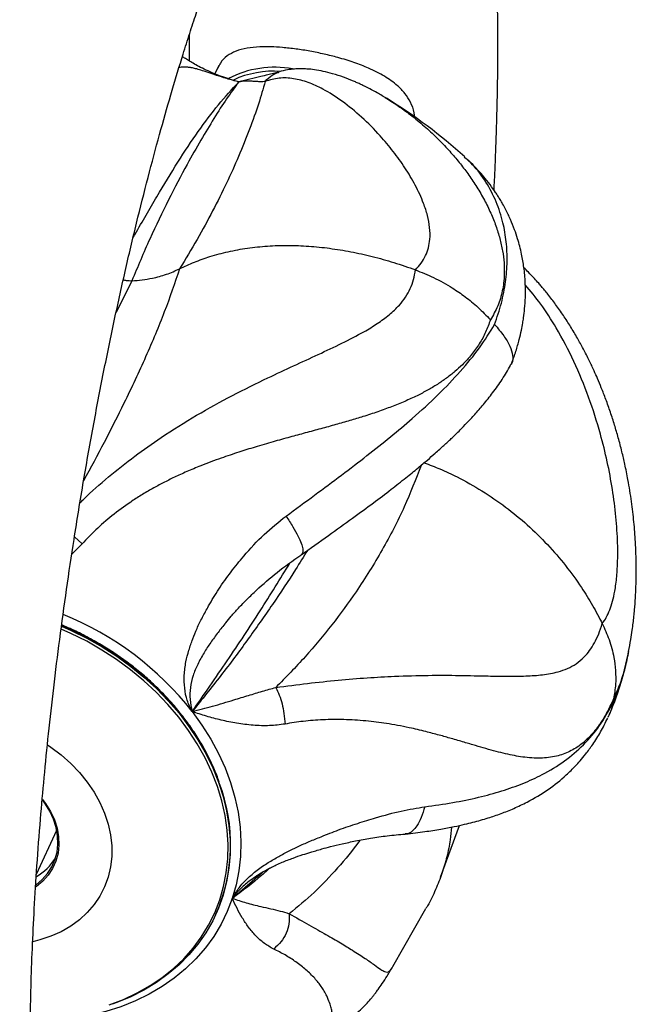
# Model space of a CAD drawing. Units: inches. Extents: x 33 to 1919, y 28 to 1228.
# Drawn here: x 1438 to 1446, y 957 to 970 of the extents above; entities that cross this region are included whole.
import ezdxf

# ---------------------------------------------------------------- set-up
doc = ezdxf.new("R2010")
doc.units = ezdxf.units.IN
doc.header["$LTSCALE"] = 115
doc.header["$MEASUREMENT"] = 0

msp = doc.modelspace()

# ---------------------------------------------------------------- linework, layer by layer
at = {"color": 7, "linetype": 'Continuous', "lineweight": 25}
for p, q in [((1440.8486179, 968.9088138), (1440.7973401, 968.7983371)), ((1441.6257763, 968.8167685), (1441.6361417, 968.8209811)), ((1443.0189702, 968.4890589), (1443.0423459, 968.4746396)), ((1444.0619059, 967.7001703), (1444.0511168, 967.7099404)), ((1446.1788165, 961.1844679), (1446.1831138, 961.2106558)), ((1445.9279576, 960.4052621), (1445.9331366, 960.4172986)), ((1438.46988, 958.3550076), (1438.7354245, 958.927116)), ((1443.7422594, 958.317658), (1443.9874699, 958.9908113)), ((1441.2579586, 958.2738227), (1441.2435896, 958.2636364)), ((1443.1179917, 957.1499251), (1443.5510478, 957.9066302)), ((1440.8065416, 957.823798), (1440.8101634, 957.8316039)), ((1443.1164652, 957.1479209), (1443.1176902, 957.1501035))]:
    msp.add_line(p, q, dxfattribs=at)
at = {"color": 8, "linetype": 'Continuous', "lineweight": 25}
for p, q in [((1439.7140188, 966.0962833), (1439.5082741, 965.6826313)), ((1438.9658234, 962.7566301), (1439.0682645, 962.6651853)), ((1439.0682569, 962.6651942), (1438.9317464, 962.5315755)), ((1441.0245752, 958.0390595), (1441.417486, 958.381298))]:
    msp.add_line(p, q, dxfattribs=at)
at = {"color": 8, "linetype": 'Continuous', "lineweight": 25, "flags": 128}
for points in [[(1440.8547051, 959.5464023), (1440.8479958, 959.5650926), (1440.7727546, 959.7514909), (1440.6832703, 959.9352358), (1440.5799858, 960.1154193), (1440.4633972, 960.291169), (1440.3340845, 960.4616299), (1440.1926737, 960.6259734), (1440.0398441, 960.7833931), (1439.8763513, 960.9331265), (1439.7029931, 961.0744444), (1439.5206051, 961.2066526), (1439.3300728, 961.3291121), (1439.1323388, 961.4412257), (1438.9283536, 961.5424493), (1438.7996859, 961.5993019)], [(1439.4197784, 956.6500806), (1439.6064751, 956.7212003), (1439.7843597, 956.8045694), (1439.9525467, 956.8997646), (1440.1102079, 957.0063254), (1440.256542, 957.123701), (1440.3908313, 957.2513271), (1440.5123966, 957.3885472), (1440.6206463, 957.5346979), (1440.7150308, 957.6890388), (1440.7950884, 957.850801), (1440.8604145, 958.0191866), (1440.9106772, 958.1933517), (1440.9456396, 958.3724282), (1440.9651188, 958.5555213), (1440.9690192, 958.7417254), (1440.9573218, 958.9301085), (1440.9300876, 959.1197318), (1440.8874464, 959.3096521), (1440.8296158, 959.4989242), (1440.756882, 959.6866028), (1440.6696075, 959.8717558), (1440.5682236, 960.0534555), (1440.4532455, 960.230805), (1440.3252342, 960.4029119), (1440.1848309, 960.5689213), (1440.0327455, 960.7280135), (1439.8697184, 960.879382), (1439.6965776, 961.0222931), (1439.5141743, 961.1560129), (1439.3234169, 961.2798848), (1439.125267, 961.3932963), (1438.9207092, 961.4956746), (1438.7934155, 961.5524039)], [(1438.7982852, 961.5905662), (1438.9247356, 961.53465), (1439.1287132, 961.433422), (1439.3264471, 961.3213084), (1439.5169794, 961.1988489), (1439.6993674, 961.0666407), (1439.8727372, 960.9253251), (1440.0362261, 960.7755938), (1440.1890481, 960.6181697), (1440.3304704, 960.4538284), (1440.459783, 960.2833675), (1440.5763602, 960.1076156), (1440.6796485, 959.9274299), (1440.769129, 959.7436872), (1440.8443817, 959.5572912), (1440.8495835, 959.5428074)]]:
    msp.add_lwpolyline(points, dxfattribs=at)
at = {"color": 7, "linetype": 'Continuous', "lineweight": 25, "flags": 128}
for points in [[(1440.5011877, 960.4761154), (1440.6285539, 960.2990085), (1440.7427688, 960.1168773), (1440.8432863, 959.9305965), (1440.9296258, 959.7410518), (1441.0013941, 959.5491534), (1441.0582248, 959.3558047), (1441.0998622, 959.1619334), (1441.1261003, 958.9684605), (1441.1368169, 958.7763115), (1441.1319624, 958.5863966), (1441.1115635, 958.3996257), (1441.0757041, 958.2168848), (1441.0245676, 958.0390551)], [(1438.6146645, 960.0419418), (1438.6578018, 960.0125718), (1438.7923468, 959.9107714), (1438.9171752, 959.8000243), (1439.0311572, 959.6813442), (1439.1332548, 959.5557975), (1439.222552, 959.4245213), (1439.2982436, 959.288712), (1439.3596235, 959.1495883), (1439.4061651, 959.0084193), (1439.4374218, 958.8664853), (1439.4531226, 958.7250621), (1439.4531226, 958.5854366), (1439.4374218, 958.4488692), (1439.4061651, 958.3165984), (1439.3596235, 958.189825), (1439.2982436, 958.0697016), (1439.222552, 957.957299), (1439.1332548, 957.8536507), (1439.0311572, 957.7596934), (1438.9171752, 957.6762687), (1438.7923468, 957.6041435), (1438.6578018, 957.5439612), (1438.5147614, 957.4962773), (1438.4244833, 957.4736468)], [(1440.8495835, 959.5428074), (1440.9050212, 959.3691385), (1440.9507575, 959.1801459), (1440.9813768, 958.9912389), (1440.9967228, 958.8033451), (1440.9967228, 958.6173658), (1440.9813768, 958.4342133), (1440.9507575, 958.2547844), (1440.9050212, 958.0799495), (1440.8443817, 957.9105548), (1440.769129, 957.7474288), (1440.6796485, 957.5913714), (1440.5763602, 957.4431407), (1440.459783, 957.303455), (1440.3304704, 957.1729996), (1440.1890481, 957.0524048), (1440.0362261, 956.9422699), (1439.8727372, 956.8431106), (1439.6993674, 956.7554294), (1439.5169794, 956.6796448), (1439.4591717, 956.658778)], [(1438.464556, 958.2175456), (1438.5435031, 958.2835967), (1438.6133288, 958.3618816), (1438.6696862, 958.4488372), (1438.7117053, 958.5431324), (1438.7387448, 958.6433393), (1438.7504155, 958.7479507), (1438.746519, 958.8553757), (1438.7271238, 958.9639792), (1438.6925277, 959.0721217), (1438.6432497, 959.178164), (1438.5800417, 959.280495), (1438.5470485, 959.3252416)], [(1438.5491972, 959.3308955), (1438.5898576, 959.2763411), (1438.6541419, 959.1722825), (1438.7042518, 959.064451), (1438.7394356, 958.9544795), (1438.7591476, 958.8440361), (1438.763109, 958.7347976), (1438.7512475, 958.6284145), (1438.7237424, 958.5265109), (1438.6810211, 958.4306247), (1438.6237171, 958.3422015), (1438.5527007, 958.2625901), (1438.4690556, 958.1930022), (1438.4647812, 958.1899568)], [(1441.0245676, 958.0390551), (1440.958398, 957.8669697), (1440.8775046, 957.7014593), (1440.7822728, 957.5433018), (1440.6731606, 957.3932685), (1440.5506793, 957.2520511), (1440.4154207, 957.120344), (1440.2680409, 956.998764), (1440.1092119, 956.8878886), (1439.939712, 956.7882554), (1439.7603504, 956.7003317), (1439.5719744, 956.6245404), (1439.3754809, 956.5612364), (1439.1718162, 956.5107282)]]:
    msp.add_lwpolyline(points, dxfattribs=at)
at = {"color": 7, "linetype": 'Continuous', "lineweight": 25}
for centre, radius, start, end in [((1441.5836414, 967.544183), 1.3403524, 80.19171578, 117.06506691), ((1441.5683865, 967.5611053), 1.2726335, 86.17730772, 114.61197994), ((1439.4255272, 962.5991281), 6.9, 47.85227851, 58.38476043), ((1439.4255272, 962.5991281), 6.9, 348.38908257, 348.8201314), ((1438.7510837, 958.743066), 2.2517931, 336.12317844, 20.90098412), ((1438.1137286, 958.9476072), 0.7165651, 299.74189851, 327.55990078)]:
    msp.add_arc(centre, radius, start, end, dxfattribs=at)
at = {"color": 8, "linetype": 'Continuous', "lineweight": 25}
msp.add_arc((1437.2855264, 957.9542209), 4.0866158, 38.10544929, 67.96781705, dxfattribs=at)
at = {"color": 7, "linetype": 'Continuous', "lineweight": 25}
for points, knots in [([(1444.4387991, 967.279509), (1444.4410238, 967.3236438), (1444.4462551, 967.427425), (1444.4540023, 967.6003902), (1444.4625629, 967.8110264), (1444.4702951, 968.0332642), (1444.4769544, 968.262938), (1444.482311, 968.4953742), (1444.4864384, 968.7460495), (1444.4888537, 969.0140472), (1444.4890391, 969.2941044), (1444.4867726, 969.5681844), (1444.4826199, 969.8070166), (1444.4777627, 970.0023345), (1444.4729228, 970.1582282), (1444.468093, 970.2901454), (1444.463609, 970.3987609), (1444.4595077, 970.4897078), (1444.4550014, 970.5821668), (1444.4493013, 970.6905303), (1444.4415593, 970.8238334), (1444.4317493, 970.9759695), (1444.4181832, 971.1637427), (1444.400481, 971.3785422), (1444.3781844, 971.6127147), (1444.3535161, 971.8395939), (1444.3274669, 972.0514846), (1444.3021578, 972.2364018), (1444.2784382, 972.394935), (1444.2555262, 972.537225), (1444.2312366, 972.6776526), (1444.2037053, 972.8258564), (1444.1710559, 972.9884225), (1444.132839, 973.1627622), (1444.0933608, 973.3270738), (1444.0552852, 973.4730854), (1444.0213764, 973.5945773), (1443.9899323, 973.700572), (1443.9593916, 973.7982327), (1443.9256063, 973.9009067), (1443.8859284, 974.0143278), (1443.8368647, 974.1454327), (1443.7813179, 974.282602), (1443.7165159, 974.4292369), (1443.6458245, 974.5758028), (1443.5645538, 974.7288737), (1443.4723928, 974.8854113), (1443.3869727, 975.0153516), (1443.3109109, 975.1214737), (1443.2442179, 975.208812), (1443.1678838, 975.3017509), (1443.0888431, 975.3904912), (1443.0161866, 975.466129), (1442.9497816, 975.5310188), (1442.8827356, 975.592721), (1442.8039256, 975.6606608), (1442.7102745, 975.7351308), (1442.6116787, 975.8062591), (1442.5239579, 975.8638688), (1442.4503843, 975.9086781), (1442.3758618, 975.9512077), (1442.2853437, 975.9988167), (1442.1839549, 976.0466087), (1442.0863787, 976.0873452), (1441.999589, 976.1198659), (1441.9143911, 976.1485835), (1441.8198885, 976.1766878), (1441.6692399, 976.2148341), (1441.4800022, 976.2484193), (1441.2805849, 976.2651853), (1441.097509, 976.2682951), (1440.9243926, 976.2596358), (1440.7486307, 976.2375836), (1440.6096935, 976.2114316), (1440.4864742, 976.1822415), (1440.3591761, 976.1460454), (1440.2159139, 976.0969669), (1440.0743706, 976.0390458), (1439.9432363, 975.9773372), (1439.8277834, 975.916321), (1439.7151077, 975.8505513), (1439.5932946, 975.7727209), (1439.4574325, 975.6762424), (1439.3226333, 975.5696085), (1439.2002283, 975.4631599), (1439.0934831, 975.3628287), (1438.9950742, 975.263901), (1438.8978512, 975.1598779), (1438.7967261, 975.0448619), (1438.688793, 974.9139941), (1438.5825376, 974.7763058), (1438.4935013, 974.6538418), (1438.4233634, 974.5532223), (1438.3633869, 974.4643479), (1438.3013541, 974.3694739), (1438.2429686, 974.2771236), (1438.1910137, 974.1925747), (1438.1478373, 974.1206727), (1438.1048936, 974.047716), (1438.055635, 973.9622603), (1437.9991275, 973.8616465), (1437.934652, 973.7434575), (1437.8643863, 973.6107394), (1437.7844963, 973.4545659), (1437.6951431, 973.2738275), (1437.6328135, 973.1411003), (1437.6000201, 973.0712688)], [0, 0, 0, 0, 0.0062574602, 0.0147141794, 0.0247643866, 0.0364819585, 0.046860903, 0.0582732502, 0.0707210606, 0.0842069724, 0.0987335987, 0.1136614768, 0.1269684704, 0.1366843041, 0.1451726677, 0.1524322206, 0.15846105, 0.1632579866, 0.1676645991, 0.1739997697, 0.1815884429, 0.1904337136, 0.2003077144, 0.2145555479, 0.2288076401, 0.2430660568, 0.25692766, 0.2693171678, 0.2792482629, 0.2885276964, 0.298090142, 0.3081111749, 0.3195325986, 0.332501584, 0.3457936735, 0.3558946154, 0.3654678586, 0.3736859412, 0.3806056111, 0.3883860338, 0.3977814562, 0.4075790199, 0.4201336326, 0.4315443111, 0.4438330822, 0.4568985327, 0.4705359206, 0.4841230373, 0.4909757837, 0.4985678696, 0.5072412897, 0.5159565587, 0.5231000126, 0.5287523692, 0.5345825267, 0.5410888764, 0.5490552197, 0.5574689814, 0.5641612156, 0.5689300694, 0.5736284957, 0.5799297845, 0.5876233254, 0.5940346652, 0.599123051, 0.6043008444, 0.6101129347, 0.6167047751, 0.6319376071, 0.6441653527, 0.6521370936, 0.6645941443, 0.6753317051, 0.6840479033, 0.6907052667, 0.6989599734, 0.7091545564, 0.7196580513, 0.7283556189, 0.7378146342, 0.7459414636, 0.7554810151, 0.7679625601, 0.7810836907, 0.7929423163, 0.803520842, 0.8138795124, 0.8243098116, 0.8357067453, 0.8489789804, 0.8630675462, 0.8749471204, 0.8826572037, 0.8903797618, 0.8988093101, 0.907688625, 0.9142595289, 0.9202494929, 0.9256750027, 0.9322939709, 0.9413297571, 0.9501184282, 0.9603870868, 0.9721286475, 0.9853360918, 1, 1, 1, 1]), ([(1438.7984493, 952.4384213), (1438.7985845, 952.4382041), (1438.7994617, 952.4367941), (1438.7965286, 952.4421406), (1438.7913995, 952.4527006), (1438.7826137, 952.4718621), (1438.7704314, 952.5005966), (1438.7547055, 952.5410738), (1438.7375678, 952.589407), (1438.7211475, 952.6396085), (1438.7065925, 952.6870718), (1438.6934587, 952.7325028), (1438.6812132, 952.7769607), (1438.6651919, 952.8379697), (1438.6443539, 952.9231996), (1438.6176378, 953.0439612), (1438.5890758, 953.188405), (1438.5591703, 953.3601755), (1438.5315753, 953.542482), (1438.5070514, 953.7283369), (1438.4863883, 953.906522), (1438.4685173, 954.0826288), (1438.4536563, 954.249368), (1438.4390961, 954.4348726), (1438.4247922, 954.6497666), (1438.4119804, 954.8908688), (1438.4026113, 955.1192096), (1438.3957616, 955.3380795), (1438.3906389, 955.5685644), (1438.3874167, 955.8291111), (1438.3868466, 956.1116991), (1438.3896469, 956.4632008), (1438.3982177, 956.8839146), (1438.4155141, 957.3828229), (1438.4409512, 957.9089924), (1438.4759281, 958.473183), (1438.5192768, 959.0459448), (1438.5701215, 959.6211934), (1438.6274047, 960.1932154), (1438.6948665, 960.794776), (1438.7730745, 961.4239795), (1438.8614651, 962.0702552), (1438.9648052, 962.7619695), (1439.0825229, 963.4838323), (1439.2147386, 964.2273661), (1439.3530654, 964.9456193), (1439.4962353, 965.6359514), (1439.6430318, 966.2961948), (1439.7923262, 966.9243286), (1439.9424662, 967.5168805), (1440.0915879, 968.070174), (1440.2378926, 968.5815567), (1440.3635099, 968.995829), (1440.4682449, 969.3256915), (1440.5511271, 969.5777845), (1440.6263928, 969.7992214), (1440.6807114, 969.9543519), (1440.7155327, 970.0520157), (1440.7355569, 970.1076776), (1440.7587845, 970.1716881), (1440.790299, 970.2576349), (1440.8312296, 970.3674209), (1440.8806989, 970.497409), (1440.9372941, 970.6426494), (1441.0030972, 970.8067827), (1441.0779602, 970.9871443), (1441.1617636, 971.181747), (1441.2202716, 971.3096799), (1441.2510317, 971.3769395)], [0, 0, 0, 0, 0.0014763265, 0.0095812464, 0.0178598374, 0.024830251, 0.0331963436, 0.0429799491, 0.0529154764, 0.0615583849, 0.0687772419, 0.0747386511, 0.0802096228, 0.0856819487, 0.0968306227, 0.1088597485, 0.1224456759, 0.1370506129, 0.1525215441, 0.1651281093, 0.1779445396, 0.1897531587, 0.2003012994, 0.2099221839, 0.2240386653, 0.2387565102, 0.2514915668, 0.262094165, 0.2741158263, 0.2878462063, 0.302169479, 0.3164418256, 0.3391661707, 0.3617508153, 0.3848075705, 0.4092186768, 0.4349894745, 0.4575042953, 0.4809613736, 0.5053590575, 0.5306964253, 0.5569027953, 0.5829817537, 0.6136700027, 0.6436954238, 0.6730554051, 0.7017469644, 0.7297668413, 0.7571125799, 0.7837613078, 0.8094341758, 0.8340422806, 0.8575846507, 0.8717581796, 0.8855152426, 0.8980987389, 0.9084102833, 0.9118972519, 0.9150203561, 0.9181480399, 0.9232179086, 0.9305092813, 0.9382779599, 0.947580281, 0.9584107309, 0.9707628476, 0.984628824, 1, 1, 1, 1]), ([(1440.4634659, 969.3090611), (1440.4637869, 969.2285836), (1440.4642359, 969.1159778), (1440.4631885, 968.9997182), (1440.4628896, 968.9665475)], [0, 0, 0, 0, 0.7146840306, 1, 1, 1, 1]), ([(1443.4028361, 968.2361823), (1443.4013078, 968.2546452), (1443.3955087, 968.3247036), (1443.3525146, 968.427964), (1443.278964, 968.5451321), (1443.1683241, 968.6594905), (1443.013178, 968.7706317), (1442.8197887, 968.8683157), (1442.6131441, 968.948159), (1442.4168879, 969.0085631), (1442.2219272, 969.0573274), (1442.0379441, 969.0948), (1441.8540935, 969.1239768), (1441.6822751, 969.1430268), (1441.5239963, 969.1521582), (1441.3659505, 969.1513657), (1441.2108488, 969.1354948), (1441.0690162, 969.0979842), (1440.9541572, 969.0353924), (1440.8773111, 968.9620573), (1440.8459621, 968.8968807), (1440.8350772, 968.87425)], [0, 0, 0, 0, 0.0179355132, 0.0680568053, 0.1162114545, 0.1653903599, 0.2348765519, 0.3063644373, 0.3640689338, 0.4232834522, 0.4707605697, 0.5195517473, 0.5670682899, 0.6161182007, 0.6615400042, 0.7080148434, 0.7708891718, 0.835574307, 0.8995564662, 0.9651240175, 1, 1, 1, 1]), ([(1441.1086553, 968.6933273), (1441.0656281, 968.7057391), (1440.9846516, 968.7290978), (1440.8755404, 968.7670457), (1440.7853769, 968.8023641), (1440.6969971, 968.8409182), (1440.6113416, 968.8820713), (1440.5320845, 968.9249129), (1440.4676624, 968.9632895), (1440.4157903, 968.9956048), (1440.3863147, 969.0149519), (1440.3732565, 969.023523)], [0, 0, 0, 0, 0.13113187051, 0.24678823834, 0.3499685138, 0.44005394033, 0.57441455962, 0.70021724866, 0.80803651179, 0.91495697614, 1, 1, 1, 1]), ([(1441.6235894, 968.8213494), (1441.6033709, 968.8151313), (1441.5619657, 968.8023974), (1441.48551, 968.7845745), (1441.384604, 968.7607856), (1441.2585176, 968.7325354), (1441.1577468, 968.7061675), (1441.1086668, 968.6933251)], [0, 0, 0, 0, 0.1572689595, 0.3220688923, 0.4992205426, 0.7560975043, 1, 1, 1, 1]), ([(1443.0425177, 968.4751663), (1442.9999398, 968.5007243), (1442.924749, 968.5458588), (1442.8272581, 968.5982965), (1442.75664, 968.6340146), (1442.7023014, 968.6600829), (1442.6538073, 968.6823351), (1442.5782267, 968.715281), (1442.4703266, 968.757827), (1442.3388174, 968.8006003), (1442.2120708, 968.8324223), (1442.1007844, 968.8522102), (1442.0180019, 968.8608659), (1441.9562723, 968.8640852), (1441.9020422, 968.864939), (1441.8296498, 968.8620116), (1441.7370944, 968.8515714), (1441.6710858, 968.8343619), (1441.6345694, 968.8248415)], [0, 0, 0, 0, 0.08411308628, 0.1485405108, 0.19358190024, 0.225132874, 0.25739190867, 0.29101915858, 0.37773180456, 0.47704716029, 0.56374629476, 0.64648995477, 0.71846835203, 0.74692423933, 0.78490114145, 0.83968509476, 0.91131257979, 1, 1, 1, 1]), ([(1441.1086668, 968.6933295), (1441.0563341, 968.621968), (1440.9512386, 968.4786585), (1440.785929, 968.2209891), (1440.6138214, 967.9353494), (1440.4152274, 967.5845673), (1440.1906171, 967.1586948), (1439.9460387, 966.6512457), (1439.7911733, 966.280997), (1439.7139005, 966.0962547)], [0, 0, 0, 0, 0.1225925147, 0.2461924318, 0.3699767743, 0.4945313584, 0.6628330797, 0.8317644727, 1, 1, 1, 1]), ([(1441.4536011, 968.6986007), (1441.426051, 968.6029745), (1441.370664, 968.4107267), (1441.2532323, 968.0779112), (1441.1137869, 967.731006), (1440.9524448, 967.3736508), (1440.7722357, 967.0128143), (1440.570288, 966.6407079), (1440.4147021, 966.3828374), (1440.3369698, 966.2540026)], [0, 0, 0, 0, 0.14683218963, 0.29519290437, 0.44559729171, 0.58402959441, 0.72305428283, 0.86163504434, 1, 1, 1, 1]), ([(1441.1086553, 968.6933273), (1441.0551675, 968.7072134), (1440.9994828, 968.7216698), (1440.9513769, 968.7368915), (1440.949479, 968.7374921)], [0, 0, 0, 0, 0.9605468339, 1, 1, 1, 1]), ([(1441.4536087, 968.6986315), (1441.4343675, 968.6968359), (1441.394812, 968.6931444), (1441.3414999, 968.6981376), (1441.275568, 968.7019463), (1441.2024504, 968.7057862), (1441.1392555, 968.6973894), (1441.1086668, 968.6933251)], [0, 0, 0, 0, 0.1581673853, 0.3251566459, 0.5025749817, 0.7592272309, 1, 1, 1, 1]), ([(1443.4135794, 966.2406361), (1443.4401001, 966.2698399), (1443.4928211, 966.3278947), (1443.5486265, 966.4252158), (1443.5863884, 966.5289667), (1443.6066262, 966.6516974), (1443.6033229, 966.7931408), (1443.5732521, 966.9510289), (1443.513102, 967.1367954), (1443.4151761, 967.3469013), (1443.2792465, 967.574383), (1443.1244381, 967.7901592), (1442.935674, 968.0152925), (1442.7123922, 968.2387654), (1442.4602256, 968.4457547), (1442.2264259, 968.5945564), (1442.0135606, 968.6915575), (1441.8223097, 968.7412681), (1441.6343149, 968.7530227), (1441.5138684, 968.71676), (1441.4537499, 968.6986602)], [0, 0, 0, 0, 0.0294205278, 0.0584855189, 0.0874915728, 0.116769955, 0.156131876, 0.1955154142, 0.2352794791, 0.2959337047, 0.3570265309, 0.4186072665, 0.4810092034, 0.5657845305, 0.6511702441, 0.7368947783, 0.801871462, 0.8678689951, 0.9340494348, 1, 1, 1, 1]), ([(1444.6685683, 965.0209674), (1444.6878113, 965.0737585), (1444.7254638, 965.1770542), (1444.7657814, 965.3212126), (1444.7942242, 965.4440289), (1444.8119281, 965.5386541), (1444.8263366, 965.6315564), (1444.8395148, 965.7430697), (1444.8494052, 965.8971271), (1444.8482682, 966.0775035), (1444.8313565, 966.2666734), (1444.8045643, 966.4232528), (1444.7753305, 966.5478154), (1444.7453271, 966.6539227), (1444.7058658, 966.7708736), (1444.6539422, 966.8994144), (1444.6005336, 967.0107627), (1444.5535296, 967.0974444), (1444.5196958, 967.1553826), (1444.4889892, 967.2049478), (1444.452438, 967.2609807), (1444.399041, 967.3375034), (1444.3301258, 967.4270724), (1444.2476772, 967.5235207), (1444.1622032, 967.6151785), (1444.0979272, 967.6750748), (1444.0663101, 967.7045375)], [0, 0, 0, 0, 0.0549740976, 0.1075671933, 0.1503183327, 0.1833626475, 0.206781643, 0.2479933648, 0.3007208496, 0.3701937864, 0.4405091921, 0.5040720589, 0.5410978898, 0.577921711, 0.6215967532, 0.6720816567, 0.7247163508, 0.7522876071, 0.775434125, 0.7941773582, 0.8117624389, 0.8409542502, 0.8831455202, 0.9185792512, 0.9599495529, 1, 1, 1, 1]), ([(1440.336966, 966.2539783), (1440.4005386, 966.2838543), (1440.5280483, 966.3437776), (1440.7403663, 966.4187591), (1440.9709349, 966.4810903), (1441.2217359, 966.5270452), (1441.482977, 966.5543083), (1441.7508542, 966.5624462), (1442.0220584, 966.5521976), (1442.2957276, 966.5244501), (1442.5723975, 966.4795619), (1442.852475, 966.4172399), (1443.134005, 966.3391714), (1443.3202438, 966.273532), (1443.4135794, 966.2406361)], [0, 0, 0, 0, 0.0732663633, 0.1469528131, 0.2293550379, 0.3123456063, 0.3971079845, 0.4824461515, 0.5663615644, 0.6507488709, 0.7365099241, 0.8227007681, 0.9111445498, 1, 1, 1, 1]), ([(1439.7139577, 966.0962833), (1439.8045362, 966.1054632), (1439.9610038, 966.1213208), (1440.1684608, 966.1791692), (1440.2804328, 966.22888), (1440.336966, 966.2539783)], [0, 0, 0, 0, 0.4049881935, 0.6995868023, 1, 1, 1, 1]), ([(1443.4135794, 966.2406361), (1443.4925561, 966.2090123), (1443.6587024, 966.1424843), (1443.8751896, 966.0215567), (1444.067568, 965.8888794), (1444.2361234, 965.7505137), (1444.338404, 965.6439942), (1444.3916736, 965.5885168)], [0, 0, 0, 0, 0.2124193663, 0.4468743386, 0.617115867, 0.8005866997, 1, 1, 1, 1]), ([(1446.194067, 961.2586861), (1446.2040289, 961.3116683), (1446.2215099, 961.4046408), (1446.2401773, 961.5299074), (1446.2530722, 961.6292281), (1446.2630368, 961.7179718), (1446.2736342, 961.8283497), (1446.2833162, 961.9588677), (1446.2924992, 962.1515877), (1446.2955226, 962.3937992), (1446.2860815, 962.6741055), (1446.2644464, 962.9522421), (1446.2323689, 963.2233428), (1446.1915983, 963.475381), (1446.1478856, 963.6925167), (1446.1056491, 963.8751291), (1446.0612951, 964.0451093), (1446.01106, 964.2171692), (1445.9572394, 964.3838267), (1445.8994292, 964.5465115), (1445.8428455, 964.6923558), (1445.7908843, 964.8167873), (1445.7386801, 964.9347511), (1445.6777212, 965.0640888), (1445.6055333, 965.2062341), (1445.5243848, 965.3540888), (1445.4377085, 965.5001566), (1445.3431957, 965.6469086), (1445.2444353, 965.7878292), (1445.1610996, 965.8970623), (1445.0987002, 965.9740555), (1445.0586308, 966.0218543), (1445.0152265, 966.0721081), (1444.9585678, 966.1351493), (1444.8947926, 966.2032732), (1444.8479828, 966.2484209), (1444.82855, 966.2671637)], [0, 0, 0, 0, 0.0311220411, 0.0546125255, 0.0726694932, 0.0897629694, 0.1061227036, 0.1361910292, 0.1640904898, 0.2152482083, 0.272185763, 0.3200357306, 0.3687433944, 0.4215332161, 0.4589749538, 0.4889124198, 0.5231833076, 0.5542374849, 0.5861186186, 0.618222611, 0.6480587297, 0.6712999905, 0.6918137982, 0.7185992772, 0.749675536, 0.7795721681, 0.8118972436, 0.8441970014, 0.8774266051, 0.9092273455, 0.9227255679, 0.9345547065, 0.945348629, 0.9613217018, 0.9839429049, 1, 1, 1, 1]), ([(1439.7136562, 966.0956114), (1439.691068, 966.095022), (1439.6542682, 966.0940618), (1439.617326, 966.1047966), (1439.6030594, 966.1089423)], [0, 0, 0, 0, 0.6138133804, 1, 1, 1, 1]), ([(1444.3916889, 965.5884992), (1444.3721612, 965.5344356), (1444.3331338, 965.4263863), (1444.2496629, 965.2753164), (1444.1483541, 965.1330851), (1444.038896, 965.0127066), (1443.9274836, 964.9110986), (1443.8185746, 964.8257043), (1443.7000118, 964.7451048), (1443.5719177, 964.6690296), (1443.4302988, 964.5950504), (1443.2743109, 964.5232983), (1443.1031982, 964.4537757), (1442.9213334, 964.3877568), (1442.7387997, 964.3278734), (1442.555924, 964.2725532), (1442.3728372, 964.2202794), (1442.1785802, 964.1667993), (1441.9785122, 964.112646), (1441.7704252, 964.056273), (1441.5521706, 963.9955317), (1441.3300686, 963.9305238), (1441.103897, 963.8602572), (1440.8670893, 963.7806883), (1440.6401187, 963.6958026), (1440.4363861, 963.6111125), (1440.273704, 963.5369456), (1440.1238984, 963.4626706), (1439.9790762, 963.384556), (1439.8371854, 963.3008788), (1439.6588525, 963.1859936), (1439.458562, 963.0387588), (1439.2466995, 962.8564497), (1439.1258206, 962.7268797), (1439.0682645, 962.6651853)], [0, 0, 0, 0, 0.0363841767, 0.0727159687, 0.1091778101, 0.1459456207, 0.1728816086, 0.2000808046, 0.2276027952, 0.2554958739, 0.2838039579, 0.3151080126, 0.347024903, 0.3795859162, 0.4128099208, 0.441618088, 0.4716159444, 0.5027873554, 0.5351126846, 0.566159419, 0.5996240486, 0.6354424342, 0.6672787676, 0.7019138451, 0.7422562758, 0.7698607926, 0.7946378423, 0.8170236151, 0.8395123006, 0.8629578312, 0.8852229021, 0.9271378042, 0.9653068724, 1, 1, 1, 1]), ([(1441.7262862, 963.0271491), (1441.8507994, 963.118584), (1442.0975379, 963.2997735), (1442.4499971, 963.5617721), (1442.781592, 963.8150511), (1443.0893398, 964.060105), (1443.4029102, 964.3245624), (1443.712427, 964.6088944), (1444.0062548, 964.9164602), (1444.2575731, 965.2228278), (1444.3836599, 965.426176), (1444.4465313, 965.5275725)], [0, 0, 0, 0, 0.1040102954, 0.206109341, 0.3062190569, 0.4042781241, 0.5002528683, 0.6260795398, 0.7498140917, 0.8752484944, 1, 1, 1, 1]), ([(1444.4465313, 965.5275725), (1444.4876887, 965.4790321), (1444.5638456, 965.389214), (1444.6470239, 965.2527245), (1444.6854228, 965.1304771), (1444.6858471, 965.0396759), (1444.6578364, 965.0041277), (1444.6512035, 964.99571)], [0, 0, 0, 0, 0.2929456077, 0.5420605702, 0.7531413576, 0.9415445399, 1, 1, 1, 1]), ([(1441.922131, 962.520301), (1442.0419753, 962.605686), (1442.2701338, 962.7682414), (1442.5842592, 962.993976), (1442.8564143, 963.1938804), (1443.0879776, 963.3690855), (1443.2811888, 963.5203927), (1443.4381013, 963.6478266), (1443.5642842, 963.7539228), (1443.6581318, 963.8354137), (1443.7296667, 963.8991696), (1443.7844931, 963.9490078), (1443.8341619, 963.9950452), (1443.8822118, 964.0404106), (1443.9369399, 964.0931074), (1444.0058194, 964.161187), (1444.0920681, 964.2496999), (1444.1933813, 964.3591188), (1444.3067532, 964.4899877), (1444.4278923, 964.6430332), (1444.5494633, 964.8130839), (1444.6196201, 964.9324991), (1444.6551917, 964.993046)], [0, 0, 0, 0, 0.1003477294, 0.1910411765, 0.2723203756, 0.344225843, 0.4066565602, 0.4594436816, 0.5022292695, 0.5385114585, 0.5606655499, 0.5811999892, 0.6001168785, 0.6174191218, 0.6369626359, 0.6646076712, 0.7004537681, 0.7445737826, 0.7970845609, 0.8581652307, 0.9280857589, 1, 1, 1, 1]), ([(1443.5273171, 963.7234181), (1443.596214, 963.6971248), (1443.7416705, 963.6416137), (1443.9958788, 963.5221026), (1444.2852941, 963.3597715), (1444.5920787, 963.1491892), (1444.877896, 962.914282), (1445.1392403, 962.6575687), (1445.3755621, 962.3831874), (1445.5690836, 962.1161916), (1445.7273986, 961.8627056), (1445.8094524, 961.703957), (1445.8504799, 961.6245813)], [0, 0, 0, 0, 0.0666233163, 0.140656541, 0.2531578213, 0.3660333592, 0.4785932208, 0.5927260711, 0.7071599732, 0.8213586685, 0.910677791, 1, 1, 1, 1]), ([(1440.5011877, 960.4761154), (1440.4777238, 960.524277), (1440.4308555, 960.6204784), (1440.3985148, 960.7828067), (1440.3945515, 960.9521817), (1440.4155734, 961.1189896), (1440.4571605, 961.2766787), (1440.5075179, 961.4219203), (1440.5643995, 961.5660389), (1440.6341035, 961.7095845), (1440.72979, 961.8793851), (1440.8475757, 962.0819499), (1441.0055038, 962.296698), (1441.1991057, 962.5400166), (1441.4336926, 962.7935771), (1441.6293524, 962.9498468), (1441.7262366, 963.0272262)], [0, 0, 0, 0, 0.0554045036, 0.1106688418, 0.1676898681, 0.2260310966, 0.2778431191, 0.3287199413, 0.3771945873, 0.4296559079, 0.4845282546, 0.5674969569, 0.6581608704, 0.745139714, 0.8738017663, 1, 1, 1, 1]), ([(1441.7262862, 963.0271491), (1441.7567701, 962.9803891), (1441.8132674, 962.8937263), (1441.881389, 962.7730759), (1441.9273379, 962.672928), (1441.9487496, 962.5951321), (1441.946357, 962.5422251), (1441.9282996, 962.5277568), (1441.9195053, 962.5207104)], [0, 0, 0, 0, 0.2180808583, 0.4041809863, 0.5654733239, 0.7128004516, 0.8601274129, 1, 1, 1, 1]), ([(1440.9387509, 961.634998), (1440.9624052, 961.6635679), (1441.0164578, 961.7288532), (1441.1100472, 961.8325393), (1441.2196514, 961.9456024), (1441.3848525, 962.1043204), (1441.6141809, 962.3047008), (1441.8151705, 962.4455362), (1441.9205319, 962.5193641)], [0, 0, 0, 0, 0.0827970065, 0.1891998396, 0.3124947081, 0.4366985705, 0.7047097209, 1, 1, 1, 1]), ([(1440.8546441, 959.554554), (1440.8517491, 959.5635137), (1440.829579, 959.6321294), (1440.7754233, 959.7588963), (1440.6917667, 959.9338541), (1440.5943747, 960.1054791), (1440.4852722, 960.2731852), (1440.3645174, 960.4361968), (1440.2327564, 960.5938099), (1440.0905411, 960.7453229), (1439.9385078, 960.890094), (1439.7773073, 961.0274464), (1439.6076728, 961.1568466), (1439.4303047, 961.2776106), (1439.2460965, 961.3895131), (1439.0554641, 961.491044), (1438.9061747, 961.5634315), (1438.8193861, 961.5983268), (1438.7993958, 961.6063644)], [0, 0, 0, 0, 0.0103858322, 0.0795368939, 0.1487066362, 0.2178916423, 0.2870874511, 0.3562932372, 0.4255052785, 0.4947205622, 0.5639392745, 0.6331612777, 0.7023831271, 0.7716088922, 0.8408322353, 0.9100569164, 0.9792832063, 1, 1, 1, 1]), ([(1441.5918519, 960.7903966), (1441.731023, 960.8089306), (1442.0098527, 960.8460634), (1442.4072919, 960.8881645), (1442.7856984, 960.9188839), (1443.1800909, 960.9408724), (1443.5842429, 960.9514384), (1443.9908349, 960.949627), (1444.3327258, 960.9414255), (1444.6177707, 960.9367438), (1444.8545563, 960.939192), (1445.0736555, 960.953956), (1445.2530668, 960.9852786), (1445.3975327, 961.0350919), (1445.5121155, 961.0971031), (1445.6082041, 961.1765119), (1445.686905, 961.2698711), (1445.7498773, 961.3710965), (1445.8056297, 961.4881662), (1445.8354693, 961.5789255), (1445.8504799, 961.6245813)], [0, 0, 0, 0, 0.0659506627, 0.1321322523, 0.1981305524, 0.2631062142, 0.3488307839, 0.4342155816, 0.5189909568, 0.581393631, 0.6429739091, 0.7040671474, 0.7647207647, 0.8044851223, 0.84386893, 0.8832300089, 0.912508076, 0.9415147066, 0.970579371, 1, 1, 1, 1]), ([(1445.8504799, 961.6245813), (1445.8817907, 961.5554319), (1445.9476595, 961.4099611), (1446.0017815, 961.2039403), (1446.0265388, 961.0088266), (1446.027723, 960.8272568), (1446.0076, 960.7062319), (1445.9971193, 960.6431984)], [0, 0, 0, 0, 0.21242215972, 0.44687602425, 0.61711693216, 0.80058262934, 1, 1, 1, 1]), ([(1445.938617, 960.4300291), (1445.9542258, 960.4654143), (1445.996819, 960.5619729), (1446.0602191, 960.738887), (1446.1266315, 960.9539011), (1446.1613016, 961.1094665), (1446.1780723, 961.1847169)], [0, 0, 0, 0, 0.1580182539, 0.431198378, 0.7248582999, 1, 1, 1, 1]), ([(1440.5011953, 960.476133), (1440.5906437, 960.4988816), (1440.7756206, 960.545925), (1441.0175996, 960.6206668), (1441.2333943, 960.6861679), (1441.4128173, 960.7424902), (1441.5330312, 960.7747268), (1441.591474, 960.7903988)], [0, 0, 0, 0, 0.2402144063, 0.4967568207, 0.6743410445, 0.8416785421, 1, 1, 1, 1]), ([(1441.5918519, 960.7903966), (1441.6076413, 960.7589056), (1441.6375503, 960.6992541), (1441.6753769, 960.578863), (1441.7017903, 960.4452891), (1441.7087754, 960.3591351), (1441.712463, 960.3136518)], [0, 0, 0, 0, 0.2639548574, 0.4999920296, 0.7360303928, 1, 1, 1, 1]), ([(1445.9971155, 960.6431829), (1445.972329, 960.5893771), (1445.9227922, 960.4818437), (1445.8398771, 960.3425014), (1445.7510267, 960.2200629), (1445.6644284, 960.1256764), (1445.5820198, 960.0535932), (1445.5052276, 959.9992058), (1445.4247575, 959.9543861), (1445.3404488, 959.9190384), (1445.2494077, 959.8921703), (1445.1509298, 959.8746355), (1445.0442289, 959.8671517), (1444.9314715, 959.8698198), (1444.8182773, 959.8815529), (1444.7043574, 959.9005909), (1444.5891709, 959.9251949), (1444.4650613, 959.9561068), (1444.3346262, 959.9919444), (1444.1957671, 960.0324226), (1444.0459027, 960.0768798), (1443.8879999, 960.1230968), (1443.7213784, 960.1703275), (1443.5398629, 960.218432), (1443.3569733, 960.2613721), (1443.1846237, 960.296163), (1443.0411147, 960.3206165), (1442.9037384, 960.3399973), (1442.7655513, 960.3552067), (1442.6242136, 960.3659881), (1442.4385831, 960.3738841), (1442.2153894, 960.3717954), (1441.9582154, 960.3532711), (1441.7917338, 960.3264315), (1441.712463, 960.3136518)], [0, 0, 0, 0, 0.0363842932, 0.0727157248, 0.1091776309, 0.1459457021, 0.1728807316, 0.2000804954, 0.2276026717, 0.2554950517, 0.2838023028, 0.3151075793, 0.3470244817, 0.379585423, 0.4128103902, 0.4416178265, 0.4716149643, 0.5027873955, 0.5351125272, 0.5661582382, 0.5996238194, 0.635441093, 0.667277702, 0.7019135395, 0.7422553063, 0.7698611312, 0.7946377421, 0.817023154, 0.8395103075, 0.8629566145, 0.8852216769, 0.9271366728, 0.9653059004, 1, 1, 1, 1]), ([(1443.536198, 959.2340502), (1443.659026, 959.2515152), (1443.902426, 959.2861244), (1444.2356236, 959.354986), (1444.5412422, 959.437455), (1444.8178325, 959.5355358), (1445.0940948, 959.662225), (1445.3616659, 959.8258101), (1445.6118124, 960.0388052), (1445.8238881, 960.2847426), (1445.9299283, 960.4793943), (1445.9828038, 960.5764548)], [0, 0, 0, 0, 0.104009628, 0.2061088676, 0.3062183385, 0.4042792844, 0.5002528678, 0.6260799371, 0.7498143126, 0.8752482823, 1, 1, 1, 1]), ([(1445.9828038, 960.5764548), (1445.9717942, 960.5238453), (1445.9593297, 960.4642843), (1445.9303138, 960.4118807), (1445.9269272, 960.4057645)], [0, 0, 0, 0, 0.8832864381, 1, 1, 1, 1]), ([(1441.712463, 960.313665), (1441.6454747, 960.3047258), (1441.5067812, 960.2862181), (1441.2956539, 960.295698), (1441.0842785, 960.3201536), (1440.8815293, 960.3625732), (1440.6884358, 960.4149116), (1440.5631684, 960.4558699), (1440.5011953, 960.476133)], [0, 0, 0, 0, 0.164122932, 0.3398019487, 0.5155415011, 0.6831018775, 0.8432222175, 1, 1, 1, 1]), ([(1443.2862551, 958.8783877), (1443.3704662, 958.8885178), (1443.5277711, 958.9074408), (1443.7367365, 958.9406005), (1443.908643, 958.9729318), (1444.0468854, 959.0031394), (1444.161977, 959.0313855), (1444.2638481, 959.0590305), (1444.386998, 959.0957843), (1444.5332276, 959.1454289), (1444.7036458, 959.2137327), (1444.9121547, 959.3129141), (1445.1425363, 959.4507429), (1445.3285078, 959.5986686), (1445.4429702, 959.7073514), (1445.5030042, 959.7688596), (1445.5666182, 959.8392141), (1445.6424434, 959.9309008), (1445.7335872, 960.0558687), (1445.8316879, 960.2099204), (1445.8913861, 960.3310976), (1445.9211949, 960.3916044)], [0, 0, 0, 0, 0.0696425772, 0.130091167, 0.1814301387, 0.2236599627, 0.2577042897, 0.2900072123, 0.3217804555, 0.378800915, 0.4380666975, 0.5014439613, 0.6094872276, 0.7104253143, 0.7387985327, 0.7670963488, 0.7959064259, 0.8330979302, 0.8812935676, 0.9407268904, 1, 1, 1, 1]), ([(1441.0245676, 958.0390551), (1441.0485769, 958.0808308), (1441.0965348, 958.1642763), (1441.2030029, 958.2836933), (1441.3302563, 958.3947728), (1441.4687702, 958.4932214), (1441.6111415, 958.5767967), (1441.7481231, 958.6490097), (1441.8868671, 958.7184829), (1442.0314214, 958.782497), (1442.2084671, 958.8533688), (1442.4191414, 958.938847), (1442.6577628, 959.017188), (1442.9318115, 959.103695), (1443.2300143, 959.184256), (1443.4348119, 959.2176144), (1443.5362171, 959.2341317)], [0, 0, 0, 0, 0.0554042403, 0.1106678803, 0.1676901832, 0.2260320235, 0.2778448797, 0.3287233148, 0.3771951814, 0.4296574907, 0.4845297365, 0.5674977482, 0.6581644343, 0.7451383856, 0.8738058002, 1, 1, 1, 1]), ([(1443.536198, 959.2340502), (1443.5211483, 959.1858718), (1443.4932559, 959.0965806), (1443.4382615, 958.9869242), (1443.3760943, 958.9144431), (1443.3210785, 958.8791368), (1443.2877672, 958.8813124), (1443.2791183, 958.8818773)], [0, 0, 0, 0, 0.28527436191, 0.52871251066, 0.73969749371, 0.932415354, 1, 1, 1, 1]), ([(1443.8839068, 958.9691818), (1443.8790702, 958.9138954), (1443.8676085, 958.7828783), (1443.8253909, 958.5808518), (1443.7622634, 958.3629242), (1443.6768982, 958.1499134), (1443.6055194, 957.9977101), (1443.5571345, 957.9192948), (1443.5497578, 957.9073397)], [0, 0, 0, 0, 0.1458842566, 0.3457146737, 0.5487970565, 0.7528935222, 0.9623265697, 1, 1, 1, 1]), ([(1441.2579815, 958.274832), (1441.2863284, 958.2955962), (1441.3359796, 958.3319659), (1441.4122158, 958.3790188), (1441.4762327, 958.4149375), (1441.5388224, 958.4470641), (1441.6030521, 958.4777266), (1441.6972956, 958.5186255), (1441.8121723, 958.5643838), (1441.9359149, 958.6074738), (1442.0350939, 958.6386654), (1442.1184174, 958.6626735), (1442.2047644, 958.6881511), (1442.3194552, 958.718588), (1442.466512, 958.7534267), (1442.641408, 958.7905532), (1442.8384589, 958.8266911), (1443.0558208, 958.8592179), (1443.2020946, 958.8714316), (1443.2794045, 958.8778869)], [0, 0, 0, 0, 0.0440497569, 0.077155549, 0.1119647988, 0.1359355588, 0.1655278947, 0.2019642073, 0.2670872561, 0.3256834158, 0.373970022, 0.4054537272, 0.4433182015, 0.4975717761, 0.5712992349, 0.6592128873, 0.7591252325, 0.8726906217, 1, 1, 1, 1]), ([(1441.5645414, 957.3778086), (1441.5226526, 957.4011048), (1441.4359238, 957.4493386), (1441.3306411, 957.549134), (1441.2345401, 957.6608783), (1441.15473, 957.7824837), (1441.0859461, 957.9079474), (1441.0448931, 957.9956635), (1441.0245828, 958.0390595)], [0, 0, 0, 0, 0.1641188825, 0.3398002761, 0.5155398983, 0.6831042175, 0.8432214326, 1, 1, 1, 1]), ([(1441.0245828, 958.0390595), (1441.0849947, 958.0188064), (1441.2099218, 957.9769245), (1441.3758309, 957.938425), (1441.5228888, 957.9033938), (1441.645612, 957.8764532), (1441.7271732, 957.8512311), (1441.7668245, 957.8389693)], [0, 0, 0, 0, 0.2402168948, 0.4967499715, 0.6743354605, 0.8416766574, 1, 1, 1, 1]), ([(1441.7670497, 957.8387732), (1441.7679064, 957.7945394), (1441.7695293, 957.7107512), (1441.7317746, 957.5813668), (1441.6616497, 957.4651852), (1441.5980868, 957.4079918), (1441.5645299, 957.3777976)], [0, 0, 0, 0, 0.2639630431, 0.5000019093, 0.7360353192, 1, 1, 1, 1]), ([(1442.3010546, 956.3268505), (1442.3409248, 956.3462455), (1442.4183539, 956.3839111), (1442.5545718, 956.4688074), (1442.6967568, 956.5813619), (1442.7962933, 956.6859608), (1442.8475232, 956.7463923), (1442.8693515, 956.7732073), (1442.897284, 956.8089935), (1442.9355283, 956.8605994), (1442.9852674, 956.9324395), (1443.0475547, 957.0292401), (1443.0926114, 957.1064104), (1443.1168048, 957.1478473)], [0, 0, 0, 0, 0.0911824743, 0.1770790587, 0.337899841, 0.4904355054, 0.5135177367, 0.5482205827, 0.594793648, 0.6532123148, 0.749274252, 0.865371583, 1, 1, 1, 1])]:
    msp.add_open_spline(points, degree=3, knots=knots, dxfattribs=at)
at = {"color": 8, "linetype": 'Continuous', "lineweight": 25}
for points, knots in [([(1440.949479, 968.7374921), (1440.9051746, 968.7512878), (1440.8153991, 968.7792425), (1440.7041273, 968.818036), (1440.6159017, 968.8462374), (1440.5453459, 968.8672668), (1440.4895161, 968.8795626), (1440.4411084, 968.8842688), (1440.3966003, 968.8861234), (1440.3579048, 968.8856389), (1440.3374546, 968.8794132), (1440.3287644, 968.8767676)], [0, 0, 0, 0, 0.1201613946, 0.2434873717, 0.3675793718, 0.4766155919, 0.5842884159, 0.6871182363, 0.7987697966, 0.9144892077, 1, 1, 1, 1]), ([(1441.4536087, 968.6986315), (1441.4845805, 968.7323069), (1441.5338351, 968.7858609), (1441.6008873, 968.8084016), (1441.6257763, 968.8167685)], [0, 0, 0, 0, 0.6288117208, 1, 1, 1, 1]), ([(1439.7316698, 966.6623162), (1439.7398152, 966.6764985), (1439.8470264, 966.8631678), (1440.0415855, 967.1996923), (1440.3143184, 967.6518681), (1440.5799979, 968.0516458), (1440.8428149, 968.4037518), (1441.0202689, 968.5970426), (1441.1086668, 968.6933295)], [0, 0, 0, 0, 0.01643988152, 0.21638445346, 0.41540298136, 0.61147418842, 0.80645765416, 1, 1, 1, 1]), ([(1443.0423459, 968.4746396), (1443.0596201, 968.4641194), (1443.1046249, 968.4367108), (1443.1718703, 968.3917661), (1443.2489893, 968.3380333), (1443.3298337, 968.2784366), (1443.4177366, 968.2096058), (1443.5062182, 968.1357691), (1443.5894373, 968.0620639), (1443.6673164, 967.9890432), (1443.7641597, 967.8931914), (1443.8765111, 967.7727538), (1443.9995633, 967.626048), (1444.1124948, 967.476014), (1444.217797, 967.3183828), (1444.31399, 967.1526437), (1444.3972229, 966.9832444), (1444.4647832, 966.8155021), (1444.5164517, 966.6503525), (1444.5520943, 966.4886156), (1444.571435, 966.3314366), (1444.5749599, 966.1562249), (1444.5521265, 965.9666914), (1444.4938613, 965.767199), (1444.425743, 965.6480598), (1444.3916889, 965.5884992)], [0, 0, 0, 0, 0.0170433025, 0.0444033218, 0.0667201077, 0.093933064, 0.1258001234, 0.1564179198, 0.1857635983, 0.2138136881, 0.2405480895, 0.2928480414, 0.3430059663, 0.3909782322, 0.4411973969, 0.4943937707, 0.5463873726, 0.5972371497, 0.6473617373, 0.6965904505, 0.7450512672, 0.7928935272, 0.8623533002, 0.9311869882, 1, 1, 1, 1]), ([(1444.4465313, 965.5275725), (1444.4780538, 965.6210427), (1444.5412309, 965.8083742), (1444.5933563, 966.0829916), (1444.6146596, 966.3502924), (1444.6031473, 966.6084872), (1444.5576616, 966.8712676), (1444.471692, 967.1355278), (1444.3369114, 967.3900869), (1444.198869, 967.5823099), (1444.0948654, 967.6718078), (1444.0619059, 967.7001703)], [0, 0, 0, 0, 0.10737669237, 0.21520273181, 0.32232646844, 0.42941733351, 0.53796143798, 0.66742524472, 0.80038397678, 0.93674020778, 1, 1, 1, 1]), ([(1439.0378627, 963.1983829), (1439.0533021, 963.2142441), (1439.1708793, 963.3350336), (1439.4099456, 963.5406168), (1439.7477653, 963.8105511), (1440.131726, 964.0810774), (1440.5583085, 964.3479717), (1441.0258324, 964.6048946), (1441.4499039, 964.8140437), (1441.8241019, 964.9884744), (1442.1479234, 965.1368562), (1442.4569085, 965.282248), (1442.7137256, 965.4144924), (1442.9176168, 965.5384056), (1443.0740622, 965.6528351), (1443.196727, 965.7685884), (1443.287008, 965.8839539), (1443.3492024, 965.9955773), (1443.3937079, 966.1143509), (1443.4069286, 966.1983701), (1443.4135794, 966.2406361)], [0, 0, 0, 0, 0.0105970169, 0.0807005792, 0.1506095925, 0.2194364839, 0.3102400251, 0.4006860704, 0.4904855841, 0.5565852443, 0.6218159935, 0.6865282067, 0.7507766286, 0.7928982035, 0.8346147476, 0.8763095375, 0.9073229474, 0.9380486624, 0.96883525, 1, 1, 1, 1]), ([(1440.3369431, 966.2539651), (1440.2735483, 966.0678348), (1440.1467022, 965.6954077), (1439.9004451, 965.1083799), (1439.6350008, 964.5402753), (1439.3624953, 964.0017237), (1439.1759861, 963.6566677), (1439.0852172, 963.4887385)], [0, 0, 0, 0, 0.21725560759, 0.43470551301, 0.65270342028, 0.83098035136, 1, 1, 1, 1]), ([(1445.8504799, 961.6245813), (1445.8686444, 961.6503964), (1445.9047517, 961.7017116), (1445.9493017, 961.800742), (1445.9862788, 961.9148899), (1446.018105, 962.0596242), (1446.0413788, 962.2374237), (1446.0531912, 962.4477165), (1446.0524445, 962.7075941), (1446.0319391, 963.0186374), (1445.9858985, 963.3767464), (1445.9181305, 963.7384926), (1445.8185356, 964.1427221), (1445.6773786, 964.583525), (1445.4863072, 965.0494961), (1445.2743426, 965.4537716), (1445.0612357, 965.7885301), (1444.9147004, 965.9640283), (1444.8457965, 966.0465511)], [0, 0, 0, 0, 0.0342301445, 0.0680425813, 0.1017889629, 0.1358512696, 0.1816460675, 0.227464514, 0.2737258072, 0.3442915793, 0.4153676103, 0.4870109581, 0.5596110215, 0.6582384134, 0.7575770605, 0.857308393, 0.9329034884, 1, 1, 1, 1]), ([(1443.4869582, 963.6894652), (1443.4173937, 963.5084876), (1443.2726496, 963.1319239), (1442.9854645, 962.5832653), (1442.6682351, 962.0708027), (1442.3297339, 961.6078983), (1441.9848801, 961.1915119), (1441.7220378, 960.9235189), (1441.5915389, 960.7904627)], [0, 0, 0, 0, 0.1727398316, 0.3594232008, 0.5465769489, 0.6996285899, 0.8508682892, 1, 1, 1, 1]), ([(1442.0041464, 962.5788134), (1441.953781, 962.4967074), (1441.8120123, 962.2655952), (1441.5514658, 961.8753894), (1441.2275211, 961.4135851), (1440.8800649, 960.9480557), (1440.6274306, 960.6333806), (1440.5011838, 960.4761308)], [0, 0, 0, 0, 0.1215097476, 0.3420261006, 0.5618159099, 0.7810300823, 1, 1, 1, 1]), ([(1440.5011838, 960.4761308), (1440.6556501, 960.6987095), (1440.9649475, 961.144393), (1441.3927591, 961.7898974), (1441.6495936, 962.2074855), (1441.7770564, 962.4147278)], [0, 0, 0, 0, 0.3344551494, 0.6697008058, 1, 1, 1, 1]), ([(1440.9386899, 961.6349143), (1440.9054359, 961.5935338), (1440.8386267, 961.510398), (1440.7437317, 961.3804561), (1440.6523251, 961.2429594), (1440.5730757, 961.0985532), (1440.5098708, 960.947127), (1440.4729868, 960.7918838), (1440.4661967, 960.631127), (1440.4894206, 960.5282439), (1440.5011877, 960.4761154)], [0, 0, 0, 0, 0.1287913949, 0.2587496841, 0.3831617121, 0.5159846348, 0.6355602093, 0.7546307239, 0.8756768572, 1, 1, 1, 1]), ([(1446.1934907, 961.2615352), (1446.1782657, 961.1891775), (1446.1454558, 961.0332469), (1446.0796857, 960.8243901), (1446.0246363, 960.7035795), (1445.9971155, 960.6431829)], [0, 0, 0, 0, 0.3021453678, 0.6511225756, 1, 1, 1, 1]), ([(1445.9828038, 960.5764548), (1446.0215588, 960.6731233), (1446.0992301, 960.8668628), (1446.1603645, 961.0736845), (1446.1787212, 961.1838958), (1446.1788165, 961.1844679)], [0, 0, 0, 0, 0.4976596287, 0.9973920696, 1, 1, 1, 1]), ([(1442.6888628, 958.798237), (1442.6873676, 958.7960529), (1442.5965735, 958.6634308), (1442.3999703, 958.4345033), (1442.1007453, 958.1096019), (1441.8776428, 957.9287852), (1441.7668741, 957.8390112)], [0, 0, 0, 0, 0.0056202594, 0.3412734265, 0.6729475417, 1, 1, 1, 1]), ([(1441.5143169, 958.434193), (1441.479772, 958.4027156), (1441.3272644, 958.2637503), (1441.1565898, 958.137056), (1441.0245752, 958.0390595)], [0, 0, 0, 0, 0.2265126381, 1, 1, 1, 1]), ([(1441.2435896, 958.2636364), (1441.202592, 958.2292871), (1441.1194877, 958.1596594), (1441.0564879, 958.0796126), (1441.0245676, 958.0390551)], [0, 0, 0, 0, 0.4933270004, 1, 1, 1, 1]), ([(1441.7670497, 957.8387732), (1441.855144, 957.7892262), (1442.0316414, 957.6899585), (1442.2515851, 957.5654016), (1442.4400655, 957.4548822), (1442.6125398, 957.3499534), (1442.7624361, 957.2528233), (1442.8830348, 957.1683005), (1442.960885, 957.1117737), (1443.011992, 957.0820776), (1443.0469284, 957.0733963), (1443.0769214, 957.0885162), (1443.0973674, 957.1134149), (1443.1137714, 957.1430538), (1443.1164652, 957.1479209)], [0, 0, 0, 0, 0.08491729029, 0.17013210669, 0.25511129789, 0.33877590789, 0.44915402699, 0.55909658893, 0.66825366376, 0.74860274224, 0.82789418896, 0.90655807706, 0.98465570003, 1, 1, 1, 1]), ([(1442.3010622, 956.3270841), (1442.3032434, 956.32885), (1442.3078281, 956.3325618), (1442.3157538, 956.3479722), (1442.3234348, 956.3713666), (1442.3296138, 956.4029196), (1442.3333848, 956.4426209), (1442.3332528, 956.4909207), (1442.3274253, 956.5467156), (1442.3151142, 956.6097098), (1442.2940726, 956.6813983), (1442.2631923, 956.7556357), (1442.2254031, 956.8263946), (1442.187821, 956.885138), (1442.1465595, 956.9410095), (1442.099773, 956.9965246), (1442.0462225, 957.0523207), (1441.9685518, 957.1241727), (1441.8620536, 957.207478), (1441.7216256, 957.298574), (1441.6152025, 957.3522433), (1441.5645299, 957.3777976)], [0, 0, 0, 0, 0.0464898006, 0.0977142378, 0.1509455675, 0.2061448477, 0.2591591142, 0.3163052162, 0.3774683065, 0.4318344173, 0.4909785754, 0.559868516, 0.6070076551, 0.6493177227, 0.6875440371, 0.7259438551, 0.765981856, 0.8040021777, 0.8755758375, 0.940756342, 1, 1, 1, 1])]:
    msp.add_open_spline(points, degree=3, knots=knots, dxfattribs=at)

doc.saveas('drawing.dxf')
